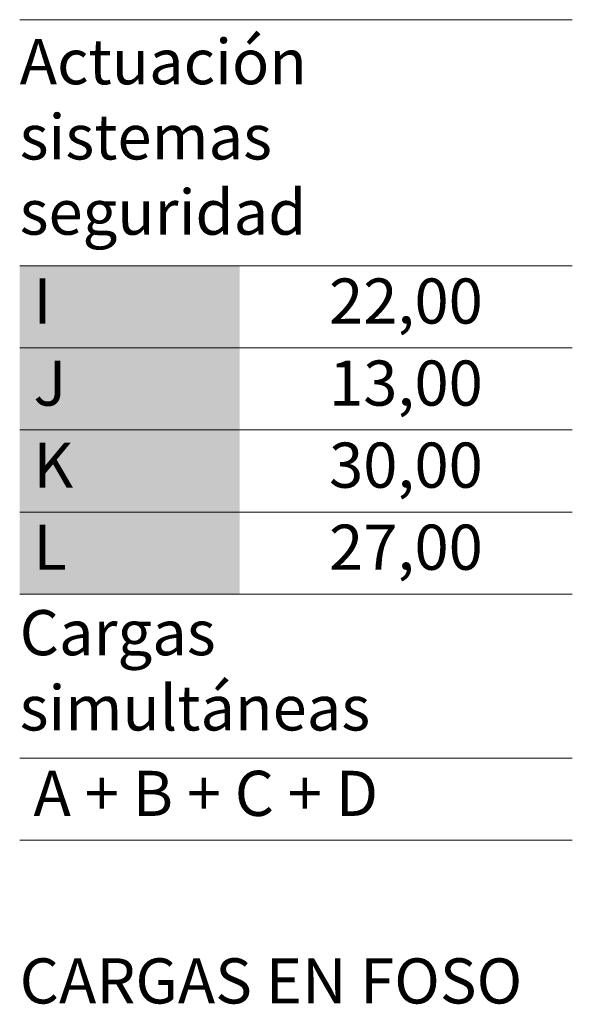
# Model space of a CAD drawing. Units: millimetres. Extents: x 0 to 210, y 0 to 297.
# Drawn here: x 75 to 98, y 165 to 205 of the extents above; entities that cross this region are included whole.
import ezdxf

# ---------------------------------------------------------------- set-up
doc = ezdxf.new("R2010")
doc.units = ezdxf.units.MM
for name, color, linetype, lineweight in [('ENOR_lineas', 183, 'Continuous', 0), ('ENOR_lineasgris', 8, 'Continuous', 0), ('ENOR_muro', 140, 'Continuous', 0), ('ENOR_texto', 53, 'Continuous', 0)]:
    doc.layers.add(name, color=color, linetype=linetype, lineweight=lineweight)
doc.layers.add('ENOR_trama2', color=254, linetype='Continuous')
doc.styles.add('ARIALNARROW', font='ARIALN.TTF')

# ---------------------------------------------------------------- blocks, each defined once
blk = doc.blocks.new('MA_1310_ficha 5_SSE')
at = {"layer": 'ENOR_lineas', "lineweight": 0}
for points in [[(97.522, 205.031), (75.063, 205.031)], [(97.522, 195.031), (75.063, 195.031)], [(97.522, 181.697), (75.063, 181.697)], [(97.522, 175.031), (75.063, 175.031)], [(97.522, 171.697), (75.063, 171.697)]]:
    blk.add_lwpolyline(points, dxfattribs=at)
at = {"layer": 'ENOR_lineasgris', "lineweight": 0}
for points in [[(97.522, 191.697), (75.063, 191.697)], [(97.522, 188.364), (75.063, 188.364)], [(97.522, 185.031), (75.063, 185.031)]]:
    blk.add_lwpolyline(points, dxfattribs=at)
at = {"layer": 'ENOR_trama2'}
for points in [[(75.063, 195.031), (75.063, 191.697), (84, 195.031), (84, 191.697)], [(75.063, 191.697), (75.063, 188.364), (84, 191.697), (84, 188.364)], [(75.063, 188.364), (75.063, 185.031), (84, 188.364), (84, 185.031)], [(75.063, 185.031), (75.063, 181.697), (84, 185.031), (84, 181.697)]]:
    blk.add_solid(points, dxfattribs=at)
at = {"layer": 'ENOR_texto', "lineweight": 0, "style": 'ARIALNARROW'}
for s, insert, char_height, width, attachment_point in [('Actuación sistemas seguridad ', (75.063, 200.031), 1.83333, 22.45956, 4), (' I', (75.063, 193.364), 1.8333, 8.9372, 4), ('22,00', (90.761, 193.364), 1.8333, 13.52236, 5), ('13,00', (90.761, 190.031), 1.8333, 13.52236, 5), (' J', (75.063, 190.031), 1.8333, 8.9372, 4), (' K', (75.063, 186.697), 1.8333, 8.9372, 4), ('30,00', (90.761, 186.697), 1.8333, 13.52236, 5), (' L', (75.063, 183.364), 1.8333, 8.9372, 4), ('27,00', (90.761, 183.364), 1.8333, 13.522, 5), ('Cargas simultáneas', (75.063, 178.364), 1.83333, 22.45956, 4), (' A + B + C + D', (75.063, 173.364), 1.83333, 22.45956, 4), ('CARGAS EN FOSO', (75.063, 165.745), 1.83333, 43.24412, 4)]:
    blk.add_mtext(s, dxfattribs=dict(at, insert=insert, char_height=char_height, width=width, attachment_point=attachment_point))

msp = doc.modelspace()

# ---------------------------------------------------------------- block references
at = {"layer": 'ENOR_muro'}
msp.add_blockref('MA_1310_ficha 5_SSE', (0, 0), dxfattribs=at)

doc.saveas('drawing.dxf')
